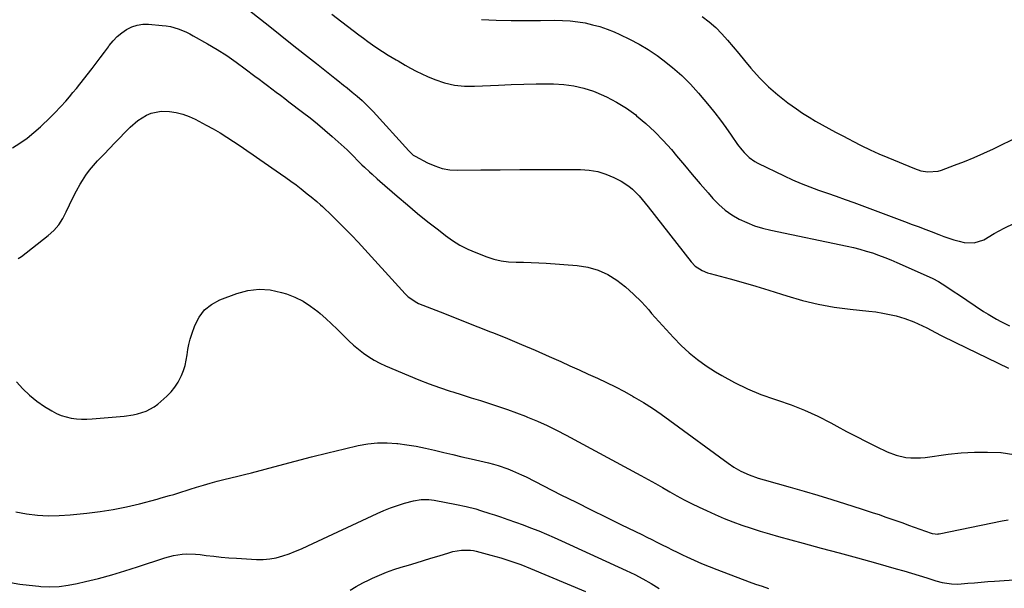
# Model space of a CAD drawing. Units: inches. Extents: x 1926143 to 1931495, y 384874 to 390208.
# Drawn here: x 1927810 to 1928289, y 389165 to 389441 of the extents above; entities that cross this region are included whole.
import ezdxf

# ---------------------------------------------------------------- set-up
doc = ezdxf.new("R2010")
doc.units = ezdxf.units.IN
doc.header["$MEASUREMENT"] = 0
doc.layers.add('7', color=7, linetype='Continuous')
doc.layers.add('8', color=7, linetype='Continuous')

msp = doc.modelspace()

# ---------------------------------------------------------------- linework, layer by layer
at = {"layer": '7', "color": 18}
for points in [[(1927914.74, 389451.43, 1876), (1927931.09, 389438.48, 1876), (1927936.98, 389433.82, 1876), (1927942.87, 389429.15, 1876), (1927948.76, 389424.49, 1876), (1927954.64, 389419.82, 1876), (1927963.6, 389412.73, 1876), (1927965.01, 389411.61, 1876), (1927967.82, 389409.37, 1876), (1927969.57, 389407.98, 1876), (1927972.03, 389405.98, 1876), (1927974.45, 389403.94, 1876), (1927976.83, 389401.85, 1876), (1927978.64, 389400.12, 1876), (1927980.4, 389398.33, 1876), (1927982.12, 389396.5, 1876), (1927999.46, 389377.51, 1876), (1928000.16, 389376.77, 1876), (1928001.66, 389375.43, 1876), (1928002.51, 389374.9, 1876), (1928008.55, 389371.67, 1876), (1928012.09, 389370.11, 1876), (1928015.72, 389368.92, 1876), (1928019.48, 389368.3, 1876), (1928023.34, 389368.05, 1876), (1928034.41, 389368.18, 1876), (1928043.87, 389368.27, 1876), (1928053.34, 389368.34, 1876), (1928062.8, 389368.38, 1876), (1928072.26, 389368.39, 1876), (1928082.95, 389368.39, 1876), (1928087.15, 389368.08, 1876), (1928091.25, 389367.39, 1876), (1928095.22, 389366.12, 1876), (1928099.09, 389364.47, 1876), (1928102.62, 389362.65, 1876), (1928106.44, 389360.24, 1876), (1928108.17, 389358.79, 1876), (1928111.33, 389355.53, 1876), (1928114.29, 389352.06, 1876), (1928115.72, 389350.28, 1876), (1928136.66, 389323.48, 1876), (1928138.54, 389321.5, 1876), (1928141.98, 389319.3, 1876), (1928144.52, 389318.26, 1876), (1928145.83, 389317.85, 1876), (1928155.67, 389315.21, 1876), (1928161.91, 389313.49, 1876), (1928168.13, 389311.7, 1876), (1928174.32, 389309.82, 1876), (1928180.5, 389307.87, 1876), (1928183.18, 389307.01, 1876), (1928190.73, 389304.82, 1876), (1928198.34, 389302.96, 1876), (1928206.06, 389301.59, 1876), (1928213.85, 389300.54, 1876), (1928223.03, 389299.59, 1876), (1928226.37, 389299.17, 1876), (1928229.69, 389298.65, 1876), (1928232.99, 389297.99, 1876), (1928236.27, 389297.23, 1876), (1928240.52, 389296.06, 1876), (1928244.86, 389294.46, 1876), (1928249.06, 389292.46, 1876), (1928251.14, 389291.41, 1876), (1928255.27, 389289.27, 1876), (1928258.09, 389287.79, 1876), (1928260.41, 389286.6, 1876), (1928262.75, 389285.44, 1876), (1928265.1, 389284.29, 1876), (1928290.78, 389271.94, 1876)], [(1927962.02, 389443.92, 1874), (1927967.01, 389440.07, 1874), (1927975.21, 389433.8, 1874), (1927977.38, 389432.17, 1874), (1927979.56, 389430.58, 1874), (1927981.77, 389429.02, 1874), (1927984, 389427.49, 1874), (1927986.62, 389425.72, 1874), (1927989.47, 389423.92, 1874), (1927993.36, 389421.68, 1874), (1927994.32, 389421.11, 1874), (1927997.67, 389419.11, 1874), (1928000.33, 389417.59, 1874), (1928003.04, 389416.16, 1874), (1928005.8, 389414.84, 1874), (1928008.61, 389413.61, 1874), (1928012.18, 389412.13, 1874), (1928016.85, 389410.56, 1874), (1928021.61, 389409.41, 1874), (1928026.47, 389408.9, 1874), (1928031.4, 389408.83, 1874), (1928043.01, 389409.43, 1874), (1928049.15, 389409.7, 1874), (1928055.28, 389409.9, 1874), (1928061.42, 389410, 1874), (1928067.56, 389410.03, 1874), (1928069.78, 389410.02, 1874), (1928074.76, 389409.73, 1874), (1928079.68, 389409.08, 1874), (1928084.49, 389407.9, 1874), (1928089.24, 389406.36, 1874), (1928090.35, 389405.94, 1874), (1928095.48, 389403.69, 1874), (1928100.44, 389401.15, 1874), (1928105.15, 389398.17, 1874), (1928109.69, 389394.89, 1874), (1928110.15, 389394.52, 1874), (1928114.67, 389390.71, 1874), (1928119.01, 389386.73, 1874), (1928123.1, 389382.48, 1874), (1928127.03, 389378.06, 1874), (1928129.6, 389374.97, 1874), (1928133.39, 389370.45, 1874), (1928137.2, 389365.94, 1874), (1928141.04, 389361.45, 1874), (1928144.89, 389356.98, 1874), (1928147.24, 389354.28, 1874), (1928150.08, 389351.36, 1874), (1928153.12, 389348.68, 1874), (1928156.44, 389346.38, 1874), (1928159.96, 389344.32, 1874), (1928163.68, 389342.6, 1874), (1928167.47, 389341.09, 1874), (1928171.37, 389339.89, 1874), (1928175.34, 389338.89, 1874), (1928212.37, 389331.14, 1874), (1928215.48, 389330.43, 1874), (1928218.58, 389329.66, 1874), (1928221.64, 389328.78, 1874), (1928224.69, 389327.83, 1874), (1928227.71, 389326.78, 1874), (1928230.7, 389325.67, 1874), (1928233.66, 389324.48, 1874), (1928236.6, 389323.22, 1874), (1928252.26, 389316.24, 1874), (1928254.1, 389315.38, 1874), (1928256.81, 389313.96, 1874), (1928258.56, 389312.92, 1874), (1928259.41, 389312.36, 1874), (1928264.41, 389309.01, 1874), (1928266.46, 389307.64, 1874), (1928270.55, 389304.89, 1874), (1928274.66, 389302.13, 1874), (1928278.75, 389299.49, 1874), (1928280.98, 389298.1, 1874), (1928285.02, 389295.73, 1874), (1928287.08, 389294.62, 1874), (1928291.32, 389292.49, 1874)], [(1928034.79, 389441.19, 1872), (1928041.97, 389440.92, 1872), (1928049.15, 389440.73, 1872), (1928056.33, 389440.69, 1872), (1928063.51, 389440.73, 1872), (1928070.48, 389440.85, 1872), (1928074.17, 389440.79, 1872), (1928077.85, 389440.58, 1872), (1928081.51, 389440.15, 1872), (1928085.16, 389439.56, 1872), (1928088.76, 389438.74, 1872), (1928092.31, 389437.77, 1872), (1928095.8, 389436.57, 1872), (1928099.23, 389435.21, 1872), (1928102.04, 389434, 1872), (1928106.76, 389431.77, 1872), (1928111.36, 389429.34, 1872), (1928115.8, 389426.62, 1872), (1928120.13, 389423.7, 1872), (1928122.91, 389421.69, 1872), (1928127.61, 389418.01, 1872), (1928132.12, 389414.1, 1872), (1928136.31, 389409.86, 1872), (1928140.29, 389405.4, 1872), (1928145.33, 389399.31, 1872), (1928148.12, 389395.84, 1872), (1928150.85, 389392.33, 1872), (1928153.49, 389388.74, 1872), (1928156.06, 389385.11, 1872), (1928159.18, 389380.57, 1872), (1928161.23, 389377.88, 1872), (1928162.35, 389376.62, 1872), (1928164.78, 389374.28, 1872), (1928167.51, 389372.34, 1872), (1928168.98, 389371.53, 1872), (1928181.81, 389365.25, 1872), (1928185.92, 389363.34, 1872), (1928190.08, 389361.54, 1872), (1928194.3, 389359.89, 1872), (1928198.56, 389358.36, 1872), (1928202.86, 389356.88, 1872), (1928207.14, 389355.38, 1872), (1928211.41, 389353.85, 1872), (1928215.67, 389352.28, 1872), (1928241.6, 389342.62, 1872), (1928243.53, 389341.9, 1872), (1928247.4, 389340.48, 1872), (1928249.34, 389339.78, 1872), (1928253.2, 389338.35, 1872), (1928257.04, 389336.86, 1872), (1928259.46, 389335.91, 1872), (1928261.86, 389335.02, 1872), (1928264.3, 389334.2, 1872), (1928266.77, 389333.5, 1872), (1928269.26, 389332.88, 1872), (1928274.14, 389332.71, 1872), (1928278.76, 389334.3, 1872), (1928283.89, 389337.22, 1872), (1928288.75, 389339.84, 1872), (1928293.68, 389342.33, 1872)], [(1927806.92, 389378.85, 1878), (1927810.52, 389381.16, 1878), (1927814.01, 389383.62, 1878), (1927817.32, 389386.31, 1878), (1927820.52, 389389.15, 1878), (1927825.45, 389393.82, 1878), (1927826.09, 389394.44, 1878), (1927827.96, 389396.36, 1878), (1927829.78, 389398.33, 1878), (1927830.38, 389398.99, 1878), (1927832.78, 389401.66, 1878), (1927834.56, 389403.67, 1878), (1927836.31, 389405.71, 1878), (1927838.02, 389407.79, 1878), (1927839.69, 389409.9, 1878), (1927845.58, 389417.47, 1878), (1927847.59, 389420.08, 1878), (1927849.59, 389422.71, 1878), (1927851.55, 389425.35, 1878), (1927853.5, 389428.01, 1878), (1927853.96, 389428.64, 1878), (1927855.79, 389430.86, 1878), (1927857.77, 389432.92, 1878), (1927859.97, 389434.74, 1878), (1927862.33, 389436.39, 1878), (1927864.87, 389437.63, 1878), (1927867.49, 389438.53, 1878), (1927870.24, 389438.91, 1878), (1927873.07, 389438.94, 1878), (1927879.67, 389438.37, 1878), (1927881.66, 389438.13, 1878), (1927883.63, 389437.78, 1878), (1927887.48, 389436.71, 1878), (1927891.21, 389435.21, 1878), (1927893.01, 389434.33, 1878), (1927894.78, 389433.38, 1878), (1927901.61, 389429.47, 1878), (1927906.34, 389426.64, 1878), (1927911, 389423.69, 1878), (1927915.54, 389420.57, 1878), (1927920.01, 389417.33, 1878), (1927924.69, 389413.8, 1878), (1927926.75, 389412.24, 1878), (1927928.82, 389410.69, 1878), (1927930.89, 389409.13, 1878), (1927932.96, 389407.57, 1878), (1927935.03, 389406.01, 1878), (1927937.1, 389404.45, 1878), (1927939.17, 389402.89, 1878), (1927941.23, 389401.32, 1878), (1927947.84, 389396.3, 1878), (1927951.52, 389393.44, 1878), (1927955.15, 389390.52, 1878), (1927958.71, 389387.52, 1878), (1927962.22, 389384.46, 1878), (1927969.47, 389378.01, 1878), (1927970.07, 389377.45, 1878), (1927971.79, 389375.7, 1878), (1927975.52, 389371.85, 1878), (1927976.7, 389370.65, 1878), (1927977.9, 389369.47, 1878), (1927980.36, 389367.19, 1878), (1927981.61, 389366.07, 1878), (1927984.13, 389363.85, 1878), (1927985.39, 389362.74, 1878), (1927993.88, 389355.38, 1878), (1927998.79, 389351.2, 1878), (1928003.74, 389347.07, 1878), (1928008.76, 389343.02, 1878), (1928013.82, 389339.02, 1878), (1928017.25, 389336.35, 1878), (1928020.72, 389333.89, 1878), (1928024.32, 389331.65, 1878), (1928028.1, 389329.74, 1878), (1928032, 389328.05, 1878), (1928037.36, 389326.01, 1878), (1928040.82, 389324.9, 1878), (1928044.34, 389324.05, 1878), (1928047.92, 389323.58, 1878), (1928051.56, 389323.38, 1878), (1928055.22, 389323.33, 1878), (1928058.89, 389323.23, 1878), (1928062.56, 389323.06, 1878), (1928066.22, 389322.83, 1878), (1928081.31, 389321.74, 1878), (1928086.47, 389320.92, 1878), (1928091.43, 389319.56, 1878), (1928096.09, 389317.38, 1878), (1928100.55, 389314.66, 1878), (1928104.71, 389311.36, 1878), (1928108.71, 389307.89, 1878), (1928112.45, 389304.13, 1878), (1928116.02, 389300.2, 1878), (1928117.43, 389298.52, 1878), (1928120.89, 389294.52, 1878), (1928124.43, 389290.59, 1878), (1928128.06, 389286.75, 1878), (1928131.77, 389282.97, 1878), (1928135.64, 389279.4, 1878), (1928139.68, 389276.03, 1878), (1928143.95, 389272.97, 1878), (1928148.39, 389270.12, 1878), (1928151.47, 389268.29, 1878), (1928157.67, 389264.9, 1878), (1928164, 389261.81, 1878), (1928170.53, 389259.16, 1878), (1928177.18, 389256.8, 1878), (1928178.54, 389256.37, 1878), (1928185.2, 389254.05, 1878), (1928191.76, 389251.47, 1878), (1928198.15, 389248.51, 1878), (1928204.44, 389245.31, 1878), (1928207.44, 389243.66, 1878), (1928212.16, 389241.12, 1878), (1928216.91, 389238.63, 1878), (1928221.7, 389236.22, 1878), (1928226.52, 389233.85, 1878), (1928231.87, 389231.28, 1878), (1928236.29, 389229.56, 1878), (1928240.92, 389228.54, 1878), (1928243.29, 389228.3, 1878), (1928248.02, 389228.3, 1878), (1928250.39, 389228.53, 1878), (1928261.51, 389230.08, 1878), (1928267.87, 389230.75, 1878), (1928274.25, 389231.16, 1878), (1928280.64, 389231.14, 1878), (1928287.03, 389230.85, 1878), (1928287.2, 389230.84, 1878), (1928293.36, 389229.89, 1878)], [(1927808.85, 389265.29, 1882), (1927811.93, 389261.9, 1882), (1927815.2, 389258.73, 1882), (1927818.77, 389255.91, 1882), (1927822.54, 389253.3, 1882), (1927826.02, 389251.14, 1882), (1927828.25, 389249.94, 1882), (1927830.55, 389248.92, 1882), (1927832.95, 389248.19, 1882), (1927835.43, 389247.65, 1882), (1927837.96, 389247.35, 1882), (1927840.5, 389247.17, 1882), (1927843.05, 389247.17, 1882), (1927845.6, 389247.29, 1882), (1927861.12, 389248.58, 1882), (1927865.52, 389249.18, 1882), (1927867.69, 389249.67, 1882), (1927871.9, 389251.02, 1882), (1927875.72, 389253.13, 1882), (1927877.47, 389254.47, 1882), (1927881.9, 389258.32, 1882), (1927883.99, 389260.39, 1882), (1927885.87, 389262.61, 1882), (1927887.43, 389265.07, 1882), (1927888.79, 389267.68, 1882), (1927889.09, 389268.35, 1882), (1927890.02, 389270.77, 1882), (1927890.8, 389273.23, 1882), (1927891.36, 389275.75, 1882), (1927891.77, 389278.32, 1882), (1927892.15, 389280.89, 1882), (1927892.65, 389283.44, 1882), (1927893.31, 389285.95, 1882), (1927894.09, 389288.43, 1882), (1927895.54, 389292.56, 1882), (1927897.61, 389296.62, 1882), (1927900.23, 389300.14, 1882), (1927903.68, 389302.86, 1882), (1927907.68, 389305.03, 1882), (1927915.89, 389308.15, 1882), (1927921.28, 389309.59, 1882), (1927926.69, 389310.28, 1882), (1927932.13, 389309.87, 1882), (1927937.59, 389308.71, 1882), (1927940.05, 389307.92, 1882), (1927944.16, 389306.31, 1882), (1927948.1, 389304.4, 1882), (1927951.79, 389302.04, 1882), (1927955.3, 389299.37, 1882), (1927956.43, 389298.4, 1882), (1927959.21, 389295.94, 1882), (1927961.95, 389293.44, 1882), (1927964.63, 389290.86, 1882), (1927968.1, 389287.38, 1882), (1927970.32, 389285.2, 1882), (1927972.62, 389283.1, 1882), (1927975.01, 389281.11, 1882), (1927977.46, 389279.2, 1882), (1927980.03, 389277.44, 1882), (1927982.66, 389275.8, 1882), (1927985.4, 389274.35, 1882), (1927988.21, 389273.03, 1882), (1927999.34, 389268.27, 1882), (1928004.32, 389266.22, 1882), (1928009.33, 389264.27, 1882), (1928014.41, 389262.46, 1882), (1928019.51, 389260.76, 1882), (1928020.93, 389260.31, 1882), (1928025.36, 389258.9, 1882), (1928029.79, 389257.51, 1882), (1928034.22, 389256.12, 1882), (1928038.66, 389254.74, 1882), (1928043.07, 389253.32, 1882), (1928047.46, 389251.82, 1882), (1928051.82, 389250.21, 1882), (1928056.15, 389248.53, 1882), (1928057.15, 389248.13, 1882), (1928061.92, 389246.11, 1882), (1928066.64, 389243.99, 1882), (1928071.29, 389241.71, 1882), (1928075.89, 389239.33, 1882), (1928112.21, 389219.69, 1882), (1928115.74, 389217.77, 1882), (1928119.26, 389215.82, 1882), (1928122.76, 389213.85, 1882), (1928126.25, 389211.87, 1882), (1928129.76, 389209.9, 1882), (1928133.29, 389208, 1882), (1928136.87, 389206.18, 1882), (1928140.48, 389204.41, 1882), (1928144.13, 389202.68, 1882), (1928148.36, 389200.75, 1882), (1928152.63, 389198.92, 1882), (1928156.96, 389197.22, 1882), (1928161.33, 389195.63, 1882), (1928165.74, 389194.14, 1882), (1928170.17, 389192.73, 1882), (1928174.63, 389191.4, 1882), (1928179.1, 389190.13, 1882), (1928191.02, 389186.9, 1882), (1928199.81, 389184.51, 1882), (1928208.6, 389182.11, 1882), (1928217.38, 389179.69, 1882), (1928226.16, 389177.27, 1882), (1928236.22, 389174.49, 1882), (1928239.96, 389173.44, 1882), (1928243.69, 389172.35, 1882), (1928247.41, 389171.21, 1882), (1928251.11, 389170.05, 1882), (1928255.55, 389168.63, 1882), (1928258.54, 389167.8, 1882), (1928263.14, 389167.07, 1882), (1928266.23, 389166.99, 1882), (1928267.78, 389167.07, 1882), (1928271.11, 389167.38, 1882), (1928274.33, 389167.67, 1882), (1928277.55, 389167.93, 1882), (1928280.77, 389168.18, 1882), (1928284, 389168.4, 1882), (1928309.97, 389170.13, 1882)], [(1927808.54, 389202.03, 1884), (1927813.79, 389201.12, 1884), (1927819.06, 389200.51, 1884), (1927824.34, 389200.17, 1884), (1927829.63, 389200.24, 1884), (1927834.93, 389200.57, 1884), (1927843.01, 389201.4, 1884), (1927849.48, 389202.21, 1884), (1927855.91, 389203.23, 1884), (1927862.29, 389204.53, 1884), (1927868.64, 389206.03, 1884), (1927877.21, 389208.27, 1884), (1927879.24, 389208.82, 1884), (1927883.27, 389209.97, 1884), (1927885.27, 389210.59, 1884), (1927889.28, 389211.84, 1884), (1927891.27, 389212.47, 1884), (1927893.27, 389213.11, 1884), (1927896.37, 389214.09, 1884), (1927899.67, 389215.1, 1884), (1927902.98, 389216.06, 1884), (1927906.31, 389216.93, 1884), (1927909.66, 389217.75, 1884), (1927913.02, 389218.55, 1884), (1927916.37, 389219.37, 1884), (1927919.71, 389220.23, 1884), (1927923.05, 389221.11, 1884), (1927936.26, 389224.68, 1884), (1927944.21, 389226.78, 1884), (1927952.17, 389228.83, 1884), (1927960.15, 389230.78, 1884), (1927968.15, 389232.68, 1884), (1927974.87, 389234.24, 1884), (1927979.53, 389235.07, 1884), (1927984.21, 389235.59, 1884), (1927988.92, 389235.62, 1884), (1927993.65, 389235.34, 1884), (1927994.06, 389235.29, 1884), (1927998.58, 389234.7, 1884), (1928003.08, 389233.98, 1884), (1928007.55, 389233.09, 1884), (1928011.99, 389232.08, 1884), (1928016.42, 389231, 1884), (1928020.86, 389229.92, 1884), (1928025.3, 389228.87, 1884), (1928029.74, 389227.83, 1884), (1928038.23, 389225.85, 1884), (1928040.6, 389225.25, 1884), (1928042.94, 389224.58, 1884), (1928047.55, 389222.99, 1884), (1928049.82, 389222.08, 1884), (1928054.28, 389220.09, 1884), (1928056.47, 389219.02, 1884), (1928073.4, 389210.43, 1884), (1928080.72, 389206.74, 1884), (1928088.06, 389203.07, 1884), (1928095.43, 389199.44, 1884), (1928102.8, 389195.84, 1884), (1928112.6, 389191.08, 1884), (1928115.08, 389189.87, 1884), (1928117.55, 389188.65, 1884), (1928120.02, 389187.41, 1884), (1928122.48, 389186.15, 1884), (1928124.95, 389184.91, 1884), (1928127.42, 389183.68, 1884), (1928129.9, 389182.47, 1884), (1928132.39, 389181.27, 1884), (1928134.53, 389180.26, 1884), (1928138.12, 389178.62, 1884), (1928141.73, 389177.03, 1884), (1928145.38, 389175.54, 1884), (1928149.06, 389174.1, 1884), (1928164.84, 389168.17, 1884), (1928167.96, 389167.02, 1884), (1928171.1, 389165.92, 1884), (1928174.26, 389164.89, 1884)], [(1927805.91, 389167.84, 1886), (1927810.49, 389167.04, 1886), (1927815.09, 389166.44, 1886), (1927819.71, 389165.97, 1886), (1927820.63, 389165.9, 1886), (1927825.09, 389165.74, 1886), (1927829.53, 389165.87, 1886), (1927833.94, 389166.41, 1886), (1927838.33, 389167.23, 1886), (1927842.4, 389168.19, 1886), (1927848.78, 389169.79, 1886), (1927855.13, 389171.5, 1886), (1927861.43, 389173.38, 1886), (1927867.69, 389175.38, 1886), (1927880.93, 389179.79, 1886), (1927885.11, 389180.92, 1886), (1927889.39, 389181.57, 1886), (1927891.55, 389181.69, 1886), (1927895.87, 389181.6, 1886), (1927898.03, 389181.37, 1886), (1927901.03, 389180.96, 1886), (1927904.69, 389180.49, 1886), (1927908.35, 389180.09, 1886), (1927912.02, 389179.78, 1886), (1927915.7, 389179.53, 1886), (1927925.46, 389178.98, 1886), (1927928.7, 389178.98, 1886), (1927931.92, 389179.22, 1886), (1927935.09, 389179.83, 1886), (1927938.22, 389180.68, 1886), (1927941.31, 389181.77, 1886), (1927944.37, 389182.93, 1886), (1927947.39, 389184.19, 1886), (1927950.38, 389185.53, 1886), (1927984.09, 389201.36, 1886), (1927987.34, 389202.78, 1886), (1927990.62, 389204.09, 1886), (1927993.97, 389205.24, 1886), (1927997.37, 389206.27, 1886), (1928001.77, 389207.48, 1886), (1928005.48, 389208.11, 1886), (1928009.25, 389208.07, 1886), (1928011.75, 389207.73, 1886), (1928022.61, 389205.74, 1886), (1928027.32, 389204.75, 1886), (1928031.96, 389203.5, 1886), (1928034.27, 389202.81, 1886), (1928038.86, 389201.35, 1886), (1928041.15, 389200.6, 1886), (1928043.97, 389199.65, 1886), (1928047.66, 389198.38, 1886), (1928051.33, 389197.08, 1886), (1928054.99, 389195.74, 1886), (1928058.64, 389194.36, 1886), (1928062.6, 389192.79, 1886), (1928066.32, 389191.27, 1886), (1928070.01, 389189.67, 1886), (1928073.68, 389188.03, 1886), (1928105.11, 389173.58, 1886), (1928109.2, 389171.6, 1886), (1928113.23, 389169.51, 1886), (1928117.17, 389167.27, 1886), (1928121.05, 389164.91, 1886)], [(1927970.91, 389164.03, 1888), (1927973.94, 389165.86, 1888), (1927977.06, 389167.55, 1888), (1927980.23, 389169.13, 1888), (1927981.75, 389169.84, 1888), (1927985.18, 389171.36, 1888), (1927988.66, 389172.77, 1888), (1927992.2, 389174.03, 1888), (1927995.78, 389175.18, 1888), (1927999.39, 389176.26, 1888), (1928002.99, 389177.34, 1888), (1928006.6, 389178.43, 1888), (1928010.2, 389179.53, 1888), (1928014.3, 389180.78, 1888), (1928018.99, 389182.19, 1888), (1928020.91, 389182.75, 1888), (1928025.15, 389183.54, 1888), (1928029.45, 389183.52, 1888), (1928030.86, 389183.3, 1888), (1928032.27, 389182.99, 1888), (1928039.31, 389181.12, 1888), (1928044.2, 389179.71, 1888), (1928049.04, 389178.18, 1888), (1928053.82, 389176.44, 1888), (1928058.55, 389174.58, 1888), (1928085.37, 389163.37, 1888)]]:
    msp.add_polyline3d(points, dxfattribs=at)
at = {"layer": '8', "color": 18}
for points in [[(1928142.06, 389442.68, 1870), (1928145.45, 389440.19, 1870), (1928148.57, 389437.38, 1870), (1928151.53, 389434.36, 1870), (1928154.33, 389431.16, 1870), (1928157.11, 389427.94, 1870), (1928159.85, 389424.68, 1870), (1928162.57, 389421.41, 1870), (1928165.7, 389417.61, 1870), (1928169.81, 389412.99, 1870), (1928174.14, 389408.62, 1870), (1928178.8, 389404.6, 1870), (1928183.68, 389400.82, 1870), (1928187.75, 389397.92, 1870), (1928190.8, 389395.82, 1870), (1928193.9, 389393.81, 1870), (1928197.07, 389391.91, 1870), (1928200.29, 389390.08, 1870), (1928203.55, 389388.32, 1870), (1928206.81, 389386.57, 1870), (1928210.07, 389384.83, 1870), (1928213.35, 389383.1, 1870), (1928215.12, 389382.16, 1870), (1928219.31, 389380.03, 1870), (1928223.54, 389377.97, 1870), (1928227.83, 389376.04, 1870), (1928232.15, 389374.18, 1870), (1928245.09, 389368.83, 1870), (1928248.29, 389367.78, 1870), (1928251.62, 389367.21, 1870), (1928256.59, 389367.59, 1870), (1928258.2, 389368.06, 1870), (1928264.66, 389370.43, 1870), (1928269.45, 389372.28, 1870), (1928274.2, 389374.22, 1870), (1928278.89, 389376.31, 1870), (1928283.54, 389378.5, 1870), (1928296, 389384.61, 1870)], [(1927809.67, 389325.2, 1880), (1927811.34, 389326.19, 1880), (1927824.23, 389336.31, 1880), (1927826.95, 389338.8, 1880), (1927829.38, 389341.53, 1880), (1927831.36, 389344.59, 1880), (1927833.05, 389347.87, 1880), (1927834.58, 389351.3, 1880), (1927836.21, 389354.68, 1880), (1927837.98, 389357.98, 1880), (1927839.85, 389361.23, 1880), (1927840.96, 389363.06, 1880), (1927842.6, 389365.58, 1880), (1927844.36, 389368.01, 1880), (1927846.27, 389370.31, 1880), (1927848.3, 389372.53, 1880), (1927851.2, 389375.49, 1880), (1927854.42, 389378.91, 1880), (1927856.36, 389380.95, 1880), (1927864.12, 389388.9, 1880), (1927867.86, 389392.18, 1880), (1927872.08, 389394.84, 1880), (1927874.35, 389395.79, 1880), (1927879.08, 389396.73, 1880), (1927883.17, 389396.56, 1880), (1927886.43, 389396.05, 1880), (1927889.62, 389395.3, 1880), (1927892.7, 389394.18, 1880), (1927895.71, 389392.81, 1880), (1927901.05, 389389.97, 1880), (1927904.44, 389388.1, 1880), (1927907.79, 389386.17, 1880), (1927911.08, 389384.13, 1880), (1927914.32, 389382.02, 1880), (1927917.53, 389379.85, 1880), (1927920.73, 389377.67, 1880), (1927923.92, 389375.48, 1880), (1927927.11, 389373.28, 1880), (1927937.1, 389366.36, 1880), (1927939.65, 389364.56, 1880), (1927942.17, 389362.73, 1880), (1927944.67, 389360.86, 1880), (1927947.14, 389358.96, 1880), (1927950.16, 389356.59, 1880), (1927952.04, 389355.1, 1880), (1927954.8, 389352.8, 1880), (1927956.59, 389351.2, 1880), (1927957.47, 389350.38, 1880), (1927962.23, 389345.85, 1880), (1927965.45, 389342.72, 1880), (1927968.62, 389339.55, 1880), (1927971.73, 389336.31, 1880), (1927974.79, 389333.03, 1880), (1927997.75, 389307.92, 1880), (1927999.18, 389306.51, 1880), (1928003.33, 389303.74, 1880), (1928004.24, 389303.33, 1880), (1928014.64, 389299.2, 1880), (1928020.78, 389296.77, 1880), (1928026.91, 389294.34, 1880), (1928033.06, 389291.92, 1880), (1928039.2, 389289.51, 1880), (1928040.58, 389288.97, 1880), (1928047.39, 389286.25, 1880), (1928054.18, 389283.46, 1880), (1928060.92, 389280.56, 1880), (1928067.64, 389277.6, 1880), (1928073.31, 389275.05, 1880), (1928077.76, 389273.04, 1880), (1928082.21, 389271.04, 1880), (1928086.66, 389269.03, 1880), (1928091.11, 389267.02, 1880), (1928095.52, 389264.94, 1880), (1928099.89, 389262.78, 1880), (1928104.2, 389260.49, 1880), (1928108.46, 389258.12, 1880), (1928108.99, 389257.82, 1880), (1928113.43, 389255.16, 1880), (1928117.82, 389252.4, 1880), (1928122.11, 389249.5, 1880), (1928126.34, 389246.51, 1880), (1928154.62, 389225.78, 1880), (1928157.45, 389223.85, 1880), (1928160.7, 389221.93, 1880), (1928164.86, 389220, 1880), (1928169.22, 389218.53, 1880), (1928172.16, 389217.65, 1880), (1928184.72, 389214.09, 1880), (1928191.47, 389212.14, 1880), (1928198.21, 389210.15, 1880), (1928204.93, 389208.09, 1880), (1928211.64, 389205.99, 1880), (1928219.24, 389203.58, 1880), (1928222.14, 389202.64, 1880), (1928225.03, 389201.69, 1880), (1928227.92, 389200.73, 1880), (1928230.8, 389199.74, 1880), (1928233.68, 389198.74, 1880), (1928236.56, 389197.74, 1880), (1928239.43, 389196.72, 1880), (1928242.3, 389195.7, 1880), (1928253.24, 389191.78, 1880), (1928253.7, 389191.63, 1880), (1928255.13, 389191.34, 1880), (1928256.11, 389191.32, 1880), (1928256.59, 389191.36, 1880), (1928257.07, 389191.44, 1880), (1928287.74, 389197.75, 1880), (1928290.66, 389198.28, 1880)]]:
    msp.add_polyline3d(points, dxfattribs=at)

doc.saveas('drawing.dxf')
